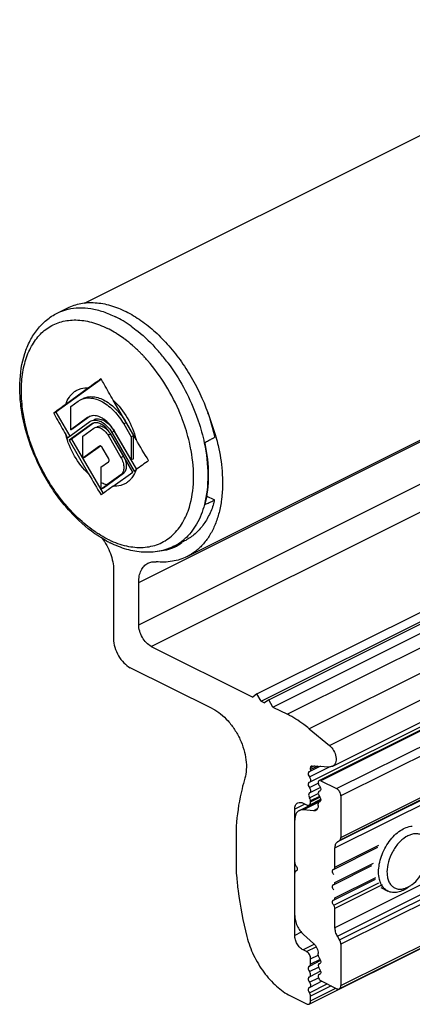
# Model space of a CAD drawing. Units: millimetres. Extents: x 0 to 420, y 0 to 297.
# Drawn here: x 83 to 116, y 63 to 146 of the extents above; entities that cross this region are included whole.
import ezdxf

# ---------------------------------------------------------------- set-up
doc = ezdxf.new("R2010")
doc.units = ezdxf.units.MM
doc.header["$LTSCALE"] = 23.1
doc.layers.get('0').update_dxf_attribs({"linetype": 'CONTINUOUS'})

msp = doc.modelspace()

# ---------------------------------------------------------------- linework, layer by layer
at = {"color": 7, "linetype": 'Continuous'}
for p, q in [((88.5, 121.858), (136.35, 145.783)), ((97.138, 100.462), (146.636, 125.211)), ((86.191, 121.01), (87.076, 121.453)), ((89.918, 115.438), (86.084, 112.66)), ((88.838, 114.703), (86.908, 113.305)), ((87.328, 113.119), (87.954, 113.573)), ((87.328, 111.16), (87.328, 113.119)), ((87.954, 113.573), (88.161, 113.697)), ((92.84, 110.339), (90.91, 113.667)), ((103.032, 88.859), (152.529, 113.608)), ((104.022, 88.364), (153.519, 113.113)), ((85.896, 112.566), (86.084, 112.66)), ((86.084, 112.66), (87.265, 110.624)), ((88.966, 112.299), (87.541, 111.266)), ((88.875, 112.265), (88.754, 112.193)), ((103.385, 88.249), (152.883, 112.998)), ((104.375, 87.754), (153.873, 112.503)), ((87.072, 110.484), (88.954, 111.848)), ((89.074, 111.641), (87.192, 110.277)), ((88.754, 112.193), (87.328, 111.16)), ((89.259, 111.727), (87.404, 110.383)), ((88.954, 111.848), (89.053, 111.908)), ((89.16, 111.693), (89.074, 111.641)), ((91.794, 111.653), (92.42, 110.574)), ((92.006, 111.759), (92.632, 110.68)), ((86.908, 110.767), (87.072, 110.484)), ((87.328, 111.16), (87.541, 111.266)), ((88.352, 110.628), (89.274, 111.296)), ((88.352, 108.765), (88.352, 110.628)), ((89.274, 111.296), (89.34, 111.335)), ((90.474, 110.696), (91.556, 108.831)), ((92.556, 107.596), (90.674, 110.841)), ((90.686, 110.802), (91.768, 108.937)), ((90.794, 110.928), (92.676, 107.683)), ((92.42, 108.614), (90.994, 111.073)), ((91.006, 111.034), (92.87, 107.819)), ((92.42, 110.574), (92.632, 110.68)), ((92.42, 110.574), (92.42, 108.614)), ((92.632, 108.72), (92.632, 110.68)), ((87.192, 110.277), (87.404, 110.383)), ((87.192, 110.277), (88.838, 107.439)), ((87.404, 110.383), (90.068, 105.789)), ((89.754, 109.78), (88.352, 108.765)), ((89.838, 109.793), (88.564, 108.871)), ((89.768, 109.788), (89.754, 109.78)), ((90.514, 108.764), (89.994, 109.66)), ((88.352, 108.765), (88.564, 108.871)), ((89.874, 108.006), (90.514, 108.47)), ((92.632, 108.72), (92.42, 108.614)), ((89.874, 108.006), (89.874, 106.706)), ((91.768, 107.467), (90.086, 106.248)), ((91.556, 107.361), (90.375, 106.505)), ((90.91, 106.403), (92.556, 107.596)), ((92.676, 107.683), (92.84, 107.801)), ((109.423, 82.765), (158.921, 107.514)), ((90.086, 106.248), (89.881, 106.145)), ((99.472, 105.223), (98.782, 105.568)), ((156.977, 106.159), (107.479, 81.411)), ((108.272, 81.548), (157.769, 106.296)), ((96.03, 101.333), (96.915, 101.775)), ((90.94, 99.336), (90.94, 93.519)), ((93.062, 94.71), (93.062, 98.28)), ((94.122, 92.881), (102.678, 88.603)), ((99.311, 87.602), (92.355, 91.08)), ((103.032, 88.859), (102.678, 88.603)), ((103.385, 88.249), (103.032, 88.859)), ((103.385, 88.249), (103.668, 88.108)), ((104.022, 88.364), (103.668, 88.108)), ((104.375, 87.754), (104.022, 88.364)), ((109.973, 63.966), (159.471, 88.714)), ((104.375, 87.754), (105.601, 87.142)), ((107.427, 62.684), (156.925, 87.432)), ((107.431, 85.931), (109.141, 84.515)), ((107.451, 82.301), (107.423, 82.291)), ((107.48, 82.311), (107.451, 82.301)), ((108.39, 82.766), (107.479, 82.311)), ((107.557, 82.473), (107.557, 82.629)), ((107.697, 82.804), (109.204, 82.722)), ((108.406, 81.539), (109.749, 80.867)), ((107.48, 81.411), (107.423, 81.391)), ((108.374, 80.958), (107.479, 80.511)), ((108.328, 80.667), (108.271, 80.647)), ((106.604, 79.03), (108.406, 79.931)), ((107.427, 79.484), (108.402, 79.972)), ((107.473, 80.507), (107.465, 80.504)), ((107.48, 80.511), (107.473, 80.507)), ((107.557, 79.755), (107.557, 79.842)), ((110.103, 80.257), (110.103, 76.756)), ((106.214, 68.476), (106.214, 79.128)), ((106.921, 79.64), (107.204, 79.499)), ((107.798, 78.991), (106.956, 79.086)), ((108.194, 79.454), (108.194, 79.585)), ((108.328, 79.767), (108.272, 79.748)), ((101.264, 77.122), (101.264, 74.478)), ((109.815, 76.368), (109.999, 76.502)), ((109.53, 74.081), (113.209, 75.921)), ((109.608, 74.243), (109.608, 75.859)), ((109.473, 74.061), (109.502, 74.071)), ((109.502, 74.071), (109.53, 74.081)), ((109.53, 72.782), (112.709, 74.371)), ((106.32, 73.913), (106.292, 73.904)), ((106.349, 73.923), (106.32, 73.913)), ((109.53, 71.483), (113.017, 73.226)), ((109.473, 72.762), (109.502, 72.772)), ((109.502, 72.772), (109.53, 72.782)), ((113.477, 72.509), (114.065, 72.215)), ((109.473, 71.463), (109.502, 71.473)), ((109.502, 71.473), (109.53, 71.483)), ((109.608, 69.129), (109.608, 70.745)), ((106.956, 68.554), (107.798, 67.808)), ((109.999, 68.095), (109.815, 68.413)), ((110.103, 67.737), (110.103, 64.236)), ((107.204, 67.115), (106.921, 67.256)), ((107.557, 66.051), (107.557, 66.505)), ((108.194, 66.817), (108.194, 66.949)), ((107.451, 65.879), (107.423, 65.869)), ((107.451, 65.879), (107.48, 65.889)), ((108.396, 66.347), (107.479, 65.889)), ((108.328, 66.099), (108.271, 66.08)), ((107.423, 64.969), (107.48, 64.989)), ((108.396, 65.447), (107.479, 64.989)), ((108.3, 65.189), (108.271, 65.179)), ((108.328, 65.199), (108.3, 65.189)), ((107.48, 64.089), (107.423, 64.069)), ((108.506, 64.602), (107.479, 64.089)), ((109.749, 63.98), (108.406, 64.652)), ((105.851, 63.374), (107.204, 62.698)), ((107.557, 62.954), (107.557, 63.351))]:
    msp.add_line(p, q, dxfattribs=at)
at = {"color": 9, "linetype": 'Continuous'}
for p, q in [((93.062, 98.28), (142.559, 123.028)), ((93.062, 94.71), (142.559, 119.459)), ((94.122, 92.881), (143.62, 117.63)), ((95.495, 116.847), (95.505, 116.835)), ((92.006, 111.759), (91.794, 111.653)), ((155.099, 111.89), (105.601, 87.142)), ((90.686, 110.802), (90.474, 110.696)), ((91.006, 111.034), (90.794, 110.928)), ((156.929, 110.68), (107.431, 85.931)), ((89.754, 109.78), (89.768, 109.787)), ((91.556, 108.831), (91.768, 108.937)), ((109.141, 84.515), (158.639, 109.264)), ((91.768, 107.467), (91.556, 107.361)), ((157.903, 106.288), (108.406, 81.539)), ((109.749, 80.867), (159.247, 105.616)), ((159.6, 105.006), (110.103, 80.257)), ((110.103, 76.756), (159.6, 101.505)), ((109.608, 75.859), (159.105, 100.608)), ((159.313, 101.117), (109.815, 76.368)), ((159.497, 101.251), (109.999, 76.502)), ((159.105, 93.878), (109.608, 69.129)), ((109.815, 68.413), (159.313, 93.162)), ((109.999, 68.095), (159.497, 92.844)), ((159.6, 92.486), (110.103, 67.737)), ((110.103, 64.236), (159.6, 88.985)), ((107.451, 81.851), (109.202, 82.726)), ((107.886, 82.793), (107.557, 82.629)), ((108.168, 82.778), (107.557, 82.473)), ((107.451, 80.951), (108.193, 81.322)), ((108.327, 80.671), (108.3, 80.657)), ((107.473, 80.092), (108.181, 80.446)), ((108.298, 80.212), (107.557, 79.842)), ((107.557, 79.755), (108.332, 80.142)), ((107.08, 79.561), (106.214, 79.128)), ((108.257, 79.737), (106.956, 79.086)), ((108.119, 79.151), (107.798, 78.991)), ((108.327, 79.771), (108.3, 79.757)), ((109.608, 74.243), (113.309, 76.094)), ((109.608, 72.944), (112.851, 74.565)), ((106.347, 73.927), (106.32, 73.913)), ((109.608, 71.645), (113.038, 73.36)), ((109.502, 71.023), (113.311, 72.928)), ((113.592, 72.737), (109.608, 70.745)), ((106.766, 68.752), (106.214, 68.476)), ((107.874, 67.732), (106.921, 67.256)), ((107.204, 67.115), (108.026, 67.525)), ((107.557, 66.505), (108.192, 66.822)), ((107.451, 65.429), (108.214, 65.81)), ((108.347, 66.446), (107.557, 66.051)), ((108.327, 66.103), (108.3, 66.089)), ((107.451, 64.529), (108.211, 64.909)), ((108.327, 65.203), (108.3, 65.189)), ((107.451, 63.629), (108.951, 64.379)), ((109.282, 64.213), (107.557, 63.351)), ((107.557, 62.954), (109.679, 64.015))]:
    msp.add_line(p, q, dxfattribs=at)
for centre, radius, start, end in [((86.949, 112.383), 9.298, 58.92068, 63.4097), ((86.318, 111.319), 10.535, 54.59627, 58.96997), ((86.012, 111.062), 9.722, 57.38147, 57.75827), ((85.959, 110.979), 9.82, 57.02542, 57.3815), ((85.64, 110.5), 10.396, 53.61665, 56.98824), ((85.384, 110.15), 10.83, 53.11987, 53.62792), ((84.132, 108.66), 12.777, 45.98061, 47.57475), ((83.915, 108.434), 13.09, 45.5242, 45.98528), ((83.759, 108.276), 13.312, 44.49788, 45.52266), ((83.513, 108.035), 13.656, 43.13071, 44.49658), ((83.232, 107.771), 14.042, 41.6656, 43.13052), ((83.209, 107.723), 15.302, 41.18386, 41.75632), ((82.754, 107.33), 15.904, 37.29241, 41.17146), ((83.039, 107.598), 14.301, 41.09993, 41.66845), ((82.193, 106.89), 16.617, 36.81696, 37.32658), ((82.118, 106.834), 16.709, 36.62328, 36.7632), ((81.31, 106.256), 16.487, 21.50785, 22.30147), ((81.36, 106.276), 16.434, 21.12388, 21.50766), ((81.389, 106.287), 16.402, 20.92638, 21.12383), ((81.428, 106.302), 16.36, 20.42617, 20.92652), ((83.709, 106.917), 13.996, 10.23466, 10.51139), ((94.973, 110.796), 9.956, 236.36021, 237.02519), ((94.013, 109.108), 8.013, 243.42911, 245.92961), ((94.188, 105.018), 4.12, 296.55156, 300.32537), ((94.126, 105.116), 4.235, 300.38834, 309.94189), ((94.037, 105.224), 4.376, 309.91897, 311.42881)]:
    msp.add_arc(centre, radius, start, end, dxfattribs=at)
at = {"color": 7, "linetype": 'Continuous'}
for centre, radius, start, end in [((179.594, -10.282), 154.461, 125.50023, 125.98464), ((181.693, -17.594), 161.612, 125.90841, 126.35276), ((89.251, 111.506), 0.848, 111.18161, 116.35698), ((82.19, 105.782), 18.031, 15.35401, 22.16203), ((89.429, 111.15), 0.606, 111.21719, 116.36307), ((89.062, 109.862), 1.877, 31.27673, 37.24048), ((89.047, 109.852), 1.895, 30.10536, 31.29458), ((88.474, 109.566), 2.927, 30.10508, 30.87669), ((89.674, 109.475), 0.37, 30.07673, 39.87194), ((197.739, -36.836), 178.672, 125.53306, 125.95182), ((112.856, 106.705), 22.982, 179.99787, 181.3951), ((178.461, -14.616), 149.368, 125.8838, 126.2799), ((148.295, 26.522), 98.355, 126.29428, 126.42288), ((92.175, 107.18), 7.548, 342.59806, 344.2963), ((92.001, 107.23), 7.729, 344.29148, 344.76555), ((91.946, 107.245), 7.786, 344.76522, 344.97132), ((94.784, 109.857), 9.213, 241.19381, 243.42935), ((94.528, 104.378), 3.482, 296.61331, 308.55711), ((94.551, 104.338), 3.436, 296.09385, 296.56679), ((112.457, 74.483), 11.192, 180.02657, 184.97491), ((115.2, 73.636), 1.893, 199.20958, 200.27444), ((114.863, 73.479), 1.52, 210.17037, 211.66666), ((114.846, 74.385), 2.044, 296.57678, 298.2996)]:
    msp.add_arc(centre, radius, start, end, dxfattribs=at)
for points, knots in [([(87.077, 121.453), (87.422, 121.626), (88.184, 121.879), (89.42, 121.94), (90.722, 121.696), (91.571, 121.352), (91.995, 121.14)], [0, 0, 0, 0, 0.227121, 0.464657, 0.720824, 1, 1, 1, 1]), ([(89.375, 102.391), (88.609, 102.93), (87.538, 103.902), (86.306, 105.398), (85.167, 107.075), (84.033, 109.351), (83.322, 111.765), (83.057, 113.686), (83.006, 115.472), (83.257, 117.181), (83.87, 118.687), (84.483, 119.652), (85.256, 120.449), (85.869, 120.849), (86.191, 121.01)], [0, 0, 0, 0, 0.129336, 0.197667, 0.267585, 0.408876, 0.546904, 0.612951, 0.676247, 0.793414, 0.847794, 0.899873, 0.950287, 1, 1, 1, 1]), ([(91.995, 121.14), (92.429, 120.923), (93.291, 120.401), (94.501, 119.422), (95.647, 118.245), (96.699, 116.9), (97.632, 115.419), (98.675, 113.333), (99.227, 111.661), (99.466, 110.531)], [0, 0, 0, 0, 0.108802, 0.225406, 0.348588, 0.476835, 0.608232, 0.740679, 1, 1, 1, 1]), ([(90.91, 113.667), (90.651, 114.114), (90.309, 114.711), (89.979, 115.315), (89.898, 115.466)], [0, 0, 0, 0, 0.750224, 1, 1, 1, 1]), ([(88.372, 113.804), (88.502, 113.868), (88.79, 113.96), (89.258, 113.968), (89.75, 113.855), (90.441, 113.535), (91.261, 112.858), (91.778, 112.153), (92.006, 111.759)], [0, 0, 0, 0, 0.095897, 0.196818, 0.306465, 0.426845, 0.69832, 1, 1, 1, 1]), ([(88.16, 113.698), (88.29, 113.762), (88.578, 113.854), (89.046, 113.862), (89.538, 113.748), (90.229, 113.429), (91.049, 112.752), (91.566, 112.047), (91.794, 111.653)], [0, 0, 0, 0, 0.095897, 0.19682, 0.306469, 0.426849, 0.698319, 1, 1, 1, 1]), ([(85.896, 112.566), (85.978, 112.415), (86.308, 111.811), (86.65, 111.214), (86.908, 110.767)], [0, 0, 0, 0, 0.249776, 1, 1, 1, 1]), ([(89.153, 112.349), (89.135, 112.347), (89.064, 112.336), (88.994, 112.316), (88.944, 112.297)], [0, 0, 0, 0, 0.253602, 1, 1, 1, 1]), ([(90.994, 111.073), (90.879, 111.271), (90.622, 111.632), (90.223, 112), (89.882, 112.205), (89.564, 112.336), (89.31, 112.369), (89.153, 112.349)], [0, 0, 0, 0, 0.292241, 0.56189, 0.684666, 0.798396, 1, 1, 1, 1]), ([(89.053, 111.908), (89.115, 111.939), (89.253, 111.983), (89.477, 111.987), (89.713, 111.932), (90.044, 111.779), (90.437, 111.455), (90.685, 111.117), (90.794, 110.928)], [0, 0, 0, 0, 0.095897, 0.196818, 0.306465, 0.426845, 0.69832, 1, 1, 1, 1]), ([(89.359, 111.753), (89.346, 111.751), (89.295, 111.743), (89.245, 111.729), (89.21, 111.715)], [0, 0, 0, 0, 0.253589, 1, 1, 1, 1]), ([(89.265, 112.014), (89.326, 112.044), (89.462, 112.088), (89.682, 112.093), (89.914, 112.042), (90.24, 111.895), (90.629, 111.581), (90.876, 111.252), (90.986, 111.068)], [0, 0, 0, 0, 0.09621, 0.197323, 0.306975, 0.427201, 0.698207, 1, 1, 1, 1]), ([(89.339, 111.336), (89.38, 111.356), (89.47, 111.384), (89.616, 111.387), (89.77, 111.351), (89.986, 111.251), (90.241, 111.039), (90.403, 110.819), (90.474, 110.696)], [0, 0, 0, 0, 0.095882, 0.196909, 0.306625, 0.426919, 0.69848, 1, 1, 1, 1]), ([(90.674, 110.841), (90.592, 110.983), (90.408, 111.241), (90.076, 111.546), (89.722, 111.734), (89.471, 111.767), (89.359, 111.753)], [0, 0, 0, 0, 0.292472, 0.562327, 0.798283, 1, 1, 1, 1]), ([(89.551, 111.442), (89.622, 111.476), (89.797, 111.509), (90.067, 111.433), (90.331, 111.258), (90.484, 111.092), (90.556, 110.997)], [0, 0, 0, 0, 0.201354, 0.430469, 0.698262, 1, 1, 1, 1]), ([(99.577, 110.556), (99.643, 110.315), (99.88, 109.369), (100.032, 108.402), (100.088, 107.68)], [0, 0, 0, 0, 0.256904, 1, 1, 1, 1]), ([(89.918, 109.752), (89.895, 109.771), (89.848, 109.801), (89.789, 109.799), (89.768, 109.788)], [0, 0, 0, 0, 0.555339, 1, 1, 1, 1]), ([(99.472, 110.528), (99.402, 110.487), (99.225, 110.389), (98.943, 110.228), (98.729, 110.11), (98.624, 110.049)], [0, 0, 0, 0, 0.249791, 0.624956, 1, 1, 1, 1]), ([(98.63, 110.046), (98.817, 109.145), (99.022, 107.402), (98.838, 105.646), (98.63, 104.85)], [0, 0, 0, 0, 0.528012, 1, 1, 1, 1]), ([(91.768, 108.937), (91.846, 108.802), (91.966, 108.523), (92.027, 108.158), (92.007, 107.888), (91.96, 107.715), (91.882, 107.571), (91.808, 107.496), (91.768, 107.467)], [0, 0, 0, 0, 0.294735, 0.569274, 0.692483, 0.804615, 0.906323, 1, 1, 1, 1]), ([(90.514, 108.47), (90.531, 108.482), (90.558, 108.521), (90.568, 108.596), (90.554, 108.681), (90.53, 108.737), (90.514, 108.764)], [0, 0, 0, 0, 0.193919, 0.429004, 0.704731, 1, 1, 1, 1]), ([(91.556, 108.831), (91.634, 108.696), (91.754, 108.417), (91.815, 108.051), (91.795, 107.782), (91.748, 107.609), (91.67, 107.465), (91.596, 107.39), (91.556, 107.361)], [0, 0, 0, 0, 0.294744, 0.569267, 0.692482, 0.804615, 0.906321, 1, 1, 1, 1]), ([(100.088, 107.68), (100.15, 106.876), (100.139, 105.687), (99.859, 104.183), (99.536, 103.182), (99.097, 102.294), (98.548, 101.531), (97.897, 100.908), (97.398, 100.592), (97.139, 100.462)], [0, 0, 0, 0, 0.29323, 0.428178, 0.555013, 0.674224, 0.786894, 0.894737, 1, 1, 1, 1]), ([(90.375, 106.505), (90.25, 106.415), (90.085, 106.295), (89.921, 106.175), (89.881, 106.145)], [0, 0, 0, 0, 0.75429, 1, 1, 1, 1]), ([(99.378, 104.923), (99.266, 104.568), (98.999, 103.895), (98.44, 103), (97.746, 102.276), (97.199, 101.917), (96.914, 101.775)], [0, 0, 0, 0, 0.272282, 0.526537, 0.766975, 1, 1, 1, 1]), ([(98.624, 104.853), (98.694, 104.885), (98.871, 104.961), (99.154, 105.085), (99.367, 105.175), (99.472, 105.223)], [0, 0, 0, 0, 0.249753, 0.624944, 1, 1, 1, 1]), ([(90.345, 101.784), (90.263, 101.829), (89.931, 102.018), (89.611, 102.225), (89.375, 102.391)], [0, 0, 0, 0, 0.245569, 1, 1, 1, 1]), ([(89.951, 102.028), (90.258, 101.637), (90.625, 100.973), (90.89, 100.037), (90.94, 99.564), (90.94, 99.336)], [0, 0, 0, 0, 0.513205, 0.764782, 1, 1, 1, 1]), ([(96.03, 101.333), (95.638, 101.137), (94.785, 100.85), (93.416, 100.775), (92.012, 101.031), (91.109, 101.394), (90.663, 101.617)], [0, 0, 0, 0, 0.236408, 0.478187, 0.731526, 1, 1, 1, 1]), ([(96.062, 101.252), (95.849, 101.148), (95.394, 100.981), (94.916, 100.91), (94.672, 100.896)], [0, 0, 0, 0, 0.493387, 1, 1, 1, 1]), ([(93.062, 98.28), (93.062, 98.462), (93.091, 98.809), (93.24, 99.285), (93.488, 99.665), (93.719, 99.841), (93.841, 99.902)], [0, 0, 0, 0, 0.28972, 0.549619, 0.782865, 1, 1, 1, 1]), ([(93.841, 99.902), (93.943, 99.953), (94.169, 100.025), (94.405, 100.03), (94.524, 100.018)], [0, 0, 0, 0, 0.487325, 1, 1, 1, 1]), ([(97.139, 100.462), (96.749, 100.267), (95.884, 99.99), (94.979, 99.973), (94.524, 100.018)], [0, 0, 0, 0, 0.487132, 1, 1, 1, 1]), ([(94.122, 92.881), (93.972, 92.956), (93.683, 93.182), (93.351, 93.629), (93.124, 94.153), (93.062, 94.529), (93.062, 94.71)], [0, 0, 0, 0, 0.229704, 0.488217, 0.753177, 1, 1, 1, 1]), ([(90.94, 93.519), (90.94, 93.278), (91.024, 92.776), (91.326, 92.078), (91.769, 91.481), (92.154, 91.181), (92.355, 91.08)], [0, 0, 0, 0, 0.246812, 0.511785, 0.770306, 1, 1, 1, 1]), ([(99.311, 87.602), (99.545, 87.485), (100.005, 87.181), (100.621, 86.589), (101.167, 85.866), (101.614, 85.052), (101.938, 84.189), (102.124, 83.323), (102.16, 82.499), (102.077, 81.977), (102.006, 81.739)], [0, 0, 0, 0, 0.113837, 0.238587, 0.371103, 0.507187, 0.642205, 0.771654, 0.891732, 1, 1, 1, 1]), ([(107.431, 85.931), (107.284, 86.053), (106.709, 86.506), (106.085, 86.9), (105.601, 87.142)], [0, 0, 0, 0, 0.260868, 1, 1, 1, 1]), ([(109.141, 84.515), (109.284, 84.397), (109.522, 84.093), (109.684, 83.651), (109.709, 83.295), (109.672, 83.064), (109.579, 82.878), (109.478, 82.792), (109.424, 82.765)], [0, 0, 0, 0, 0.278111, 0.563427, 0.693423, 0.808782, 0.909289, 1, 1, 1, 1]), ([(107.423, 82.291), (107.416, 82.288), (107.391, 82.272), (107.373, 82.246), (107.364, 82.225)], [0, 0, 0, 0, 0.239448, 1, 1, 1, 1]), ([(107.557, 82.473), (107.557, 82.439), (107.549, 82.375), (107.505, 82.323), (107.48, 82.311)], [0, 0, 0, 0, 0.551358, 1, 1, 1, 1]), ([(107.557, 82.629), (107.557, 82.664), (107.566, 82.727), (107.61, 82.779), (107.635, 82.791)], [0, 0, 0, 0, 0.551463, 1, 1, 1, 1]), ([(107.635, 82.791), (107.649, 82.798), (107.67, 82.804), (107.692, 82.804), (107.697, 82.804)], [0, 0, 0, 0, 0.740691, 1, 1, 1, 1]), ([(109.424, 82.765), (109.407, 82.757), (109.338, 82.728), (109.261, 82.719), (109.204, 82.722)], [0, 0, 0, 0, 0.244722, 1, 1, 1, 1]), ([(102.006, 81.739), (101.919, 81.449), (101.593, 80.238), (101.395, 78.993), (101.306, 78.045)], [0, 0, 0, 0, 0.240976, 1, 1, 1, 1]), ([(107.364, 82.225), (107.339, 82.17), (107.344, 82.027), (107.406, 81.906), (107.451, 81.851)], [0, 0, 0, 0, 0.458547, 1, 1, 1, 1]), ([(107.451, 81.851), (107.482, 81.814), (107.53, 81.733), (107.563, 81.603), (107.554, 81.485), (107.507, 81.425), (107.48, 81.411)], [0, 0, 0, 0, 0.292346, 0.574258, 0.811315, 1, 1, 1, 1]), ([(108.272, 81.548), (108.258, 81.541), (108.233, 81.521), (108.208, 81.478), (108.194, 81.424), (108.192, 81.338), (108.221, 81.226), (108.269, 81.144), (108.3, 81.107)], [0, 0, 0, 0, 0.091281, 0.190559, 0.302474, 0.427984, 0.708799, 1, 1, 1, 1]), ([(108.406, 81.539), (108.384, 81.55), (108.339, 81.565), (108.291, 81.557), (108.272, 81.548)], [0, 0, 0, 0, 0.535745, 1, 1, 1, 1]), ([(107.364, 81.325), (107.339, 81.27), (107.344, 81.127), (107.406, 81.006), (107.451, 80.951)], [0, 0, 0, 0, 0.458547, 1, 1, 1, 1]), ([(107.423, 81.391), (107.416, 81.388), (107.391, 81.372), (107.373, 81.346), (107.364, 81.325)], [0, 0, 0, 0, 0.239448, 1, 1, 1, 1]), ([(107.451, 80.951), (107.482, 80.914), (107.53, 80.832), (107.563, 80.703), (107.554, 80.584), (107.507, 80.525), (107.48, 80.511)], [0, 0, 0, 0, 0.292513, 0.574505, 0.811466, 1, 1, 1, 1]), ([(108.271, 80.647), (108.265, 80.644), (108.24, 80.628), (108.222, 80.603), (108.213, 80.583)], [0, 0, 0, 0, 0.239669, 1, 1, 1, 1]), ([(108.3, 81.107), (108.316, 81.087), (108.373, 81.005), (108.406, 80.904), (108.406, 80.829)], [0, 0, 0, 0, 0.255857, 1, 1, 1, 1]), ([(108.406, 80.829), (108.406, 80.815), (108.403, 80.766), (108.384, 80.716), (108.36, 80.691)], [0, 0, 0, 0, 0.284019, 1, 1, 1, 1]), ([(110.103, 80.257), (110.103, 80.318), (110.082, 80.443), (110.007, 80.618), (109.896, 80.767), (109.8, 80.842), (109.749, 80.867)], [0, 0, 0, 0, 0.246778, 0.51179, 0.770339, 1, 1, 1, 1]), ([(107.393, 80.399), (107.383, 80.349), (107.393, 80.238), (107.44, 80.138), (107.473, 80.092)], [0, 0, 0, 0, 0.469757, 1, 1, 1, 1]), ([(107.465, 80.504), (107.447, 80.495), (107.414, 80.464), (107.398, 80.422), (107.393, 80.399)], [0, 0, 0, 0, 0.46598, 1, 1, 1, 1]), ([(107.557, 79.842), (107.557, 79.862), (107.549, 79.951), (107.512, 80.036), (107.473, 80.092)], [0, 0, 0, 0, 0.235477, 1, 1, 1, 1]), ([(108.213, 80.583), (108.188, 80.528), (108.193, 80.384), (108.254, 80.263), (108.3, 80.207)], [0, 0, 0, 0, 0.458127, 1, 1, 1, 1]), ([(108.3, 80.207), (108.316, 80.187), (108.373, 80.105), (108.406, 80.004), (108.406, 79.929)], [0, 0, 0, 0, 0.255857, 1, 1, 1, 1]), ([(108.406, 79.929), (108.406, 79.915), (108.403, 79.866), (108.384, 79.816), (108.36, 79.791)], [0, 0, 0, 0, 0.284019, 1, 1, 1, 1]), ([(106.214, 79.128), (106.214, 79.188), (106.224, 79.304), (106.273, 79.463), (106.356, 79.59), (106.433, 79.648), (106.474, 79.669)], [0, 0, 0, 0, 0.289576, 0.54965, 0.782833, 1, 1, 1, 1]), ([(106.604, 79.03), (106.543, 78.999), (106.427, 78.912), (106.303, 78.721), (106.229, 78.484), (106.214, 78.31), (106.214, 78.218)], [0, 0, 0, 0, 0.217147, 0.450341, 0.710442, 1, 1, 1, 1]), ([(106.474, 79.669), (106.538, 79.7), (106.698, 79.727), (106.847, 79.677), (106.921, 79.64)], [0, 0, 0, 0, 0.463671, 1, 1, 1, 1]), ([(106.956, 79.086), (106.895, 79.093), (106.773, 79.092), (106.657, 79.056), (106.604, 79.03)], [0, 0, 0, 0, 0.512987, 1, 1, 1, 1]), ([(107.204, 79.499), (107.241, 79.48), (107.316, 79.455), (107.396, 79.469), (107.428, 79.485)], [0, 0, 0, 0, 0.536119, 1, 1, 1, 1]), ([(107.428, 79.485), (107.469, 79.506), (107.543, 79.591), (107.557, 79.698), (107.557, 79.755)], [0, 0, 0, 0, 0.448411, 1, 1, 1, 1]), ([(107.985, 79.021), (107.972, 79.014), (107.912, 78.99), (107.846, 78.985), (107.798, 78.991)], [0, 0, 0, 0, 0.242922, 1, 1, 1, 1]), ([(108.194, 79.454), (108.194, 79.405), (108.186, 79.312), (108.146, 79.185), (108.08, 79.084), (108.018, 79.037), (107.985, 79.021)], [0, 0, 0, 0, 0.289573, 0.549649, 0.782842, 1, 1, 1, 1]), ([(108.206, 79.667), (108.204, 79.661), (108.197, 79.634), (108.194, 79.606), (108.194, 79.585)], [0, 0, 0, 0, 0.235371, 1, 1, 1, 1]), ([(108.272, 79.747), (108.257, 79.74), (108.229, 79.716), (108.212, 79.684), (108.206, 79.667)], [0, 0, 0, 0, 0.475038, 1, 1, 1, 1]), ([(101.306, 78.045), (101.299, 77.97), (101.274, 77.663), (101.264, 77.355), (101.264, 77.122)], [0, 0, 0, 0, 0.24556, 1, 1, 1, 1]), ([(113.285, 73.838), (113.285, 74.054), (113.33, 74.502), (113.509, 75.167), (113.794, 75.817), (114.166, 76.416), (114.609, 76.933), (115.218, 77.441), (115.769, 77.681), (116.124, 77.702)], [0, 0, 0, 0, 0.125926, 0.260618, 0.399342, 0.537408, 0.669965, 0.79293, 1, 1, 1, 1]), ([(109.999, 76.502), (110.034, 76.527), (110.09, 76.609), (110.103, 76.705), (110.103, 76.756)], [0, 0, 0, 0, 0.452356, 1, 1, 1, 1]), ([(117.492, 76.017), (117.472, 76.131), (117.414, 76.346), (117.266, 76.632), (117.064, 76.854), (116.813, 77.002), (116.526, 77.07), (116.216, 77.054), (115.894, 76.96), (115.444, 76.725), (114.918, 76.258), (114.418, 75.531), (114.083, 74.706), (113.992, 74.12), (113.992, 73.838)], [0, 0, 0, 0, 0.057994, 0.110768, 0.159572, 0.206519, 0.254176, 0.30489, 0.360281, 0.421046, 0.557385, 0.707268, 0.858943, 1, 1, 1, 1]), ([(109.608, 75.859), (109.608, 75.914), (109.616, 76.017), (109.655, 76.162), (109.72, 76.282), (109.782, 76.344), (109.815, 76.368)], [0, 0, 0, 0, 0.286095, 0.546356, 0.78218, 1, 1, 1, 1]), ([(116.113, 72.777), (116.323, 72.934), (116.71, 73.324), (117.155, 74.024), (117.449, 74.8), (117.528, 75.344), (117.528, 75.606)], [0, 0, 0, 0, 0.240936, 0.49996, 0.759133, 1, 1, 1, 1]), ([(106.214, 74.641), (106.214, 74.618), (106.225, 74.518), (106.271, 74.422), (106.32, 74.363)], [0, 0, 0, 0, 0.236677, 1, 1, 1, 1]), ([(106.32, 74.363), (106.353, 74.323), (106.404, 74.235), (106.426, 74.134), (106.426, 74.085)], [0, 0, 0, 0, 0.513194, 1, 1, 1, 1]), ([(106.426, 74.085), (106.426, 74.071), (106.423, 74.022), (106.404, 73.972), (106.38, 73.947)], [0, 0, 0, 0, 0.28424, 1, 1, 1, 1]), ([(109.502, 73.621), (109.472, 73.658), (109.423, 73.74), (109.394, 73.852), (109.396, 73.937), (109.41, 73.991), (109.435, 74.035), (109.46, 74.055), (109.473, 74.061)], [0, 0, 0, 0, 0.29102, 0.571716, 0.69726, 0.809178, 0.908538, 1, 1, 1, 1]), ([(109.53, 74.081), (109.555, 74.094), (109.599, 74.145), (109.608, 74.209), (109.608, 74.243)], [0, 0, 0, 0, 0.448643, 1, 1, 1, 1]), ([(101.306, 73.513), (101.343, 73.09), (101.529, 71.361), (101.863, 69.648), (102.187, 68.373)], [0, 0, 0, 0, 0.243673, 1, 1, 1, 1]), ([(106.226, 73.823), (106.224, 73.817), (106.217, 73.79), (106.214, 73.762), (106.214, 73.741)], [0, 0, 0, 0, 0.235371, 1, 1, 1, 1]), ([(106.292, 73.903), (106.277, 73.896), (106.249, 73.872), (106.232, 73.84), (106.226, 73.823)], [0, 0, 0, 0, 0.475038, 1, 1, 1, 1]), ([(113.413, 73.013), (113.391, 73.075), (113.313, 73.343), (113.285, 73.624), (113.285, 73.838)], [0, 0, 0, 0, 0.235158, 1, 1, 1, 1]), ([(113.992, 73.838), (113.992, 73.702), (114.012, 73.443), (114.109, 73.082), (114.273, 72.782), (114.497, 72.554), (114.776, 72.414), (115.092, 72.368), (115.43, 72.416), (115.65, 72.502), (115.76, 72.557)], [0, 0, 0, 0, 0.148467, 0.28404, 0.406673, 0.519912, 0.629675, 0.742785, 0.8651, 1, 1, 1, 1]), ([(109.502, 72.322), (109.472, 72.359), (109.423, 72.441), (109.394, 72.553), (109.396, 72.638), (109.41, 72.692), (109.435, 72.735), (109.46, 72.755), (109.473, 72.762)], [0, 0, 0, 0, 0.29102, 0.571716, 0.69726, 0.809178, 0.908538, 1, 1, 1, 1]), ([(109.53, 72.782), (109.555, 72.795), (109.599, 72.846), (109.608, 72.91), (109.608, 72.944)], [0, 0, 0, 0, 0.448643, 1, 1, 1, 1]), ([(113.549, 72.715), (113.537, 72.735), (113.49, 72.821), (113.45, 72.911), (113.425, 72.98)], [0, 0, 0, 0, 0.243642, 1, 1, 1, 1]), ([(114.065, 72.215), (113.965, 72.265), (113.775, 72.399), (113.631, 72.581), (113.569, 72.681)], [0, 0, 0, 0, 0.487573, 1, 1, 1, 1]), ([(115.831, 72.565), (115.685, 72.455), (115.389, 72.271), (114.92, 72.104), (114.467, 72.074), (114.187, 72.154), (114.065, 72.215)], [0, 0, 0, 0, 0.289719, 0.549573, 0.782847, 1, 1, 1, 1]), ([(115.815, 72.585), (115.84, 72.599), (115.943, 72.657), (116.042, 72.723), (116.113, 72.777)], [0, 0, 0, 0, 0.242877, 1, 1, 1, 1]), ([(109.53, 71.483), (109.555, 71.496), (109.599, 71.547), (109.608, 71.611), (109.608, 71.645)], [0, 0, 0, 0, 0.448643, 1, 1, 1, 1]), ([(109.502, 71.023), (109.472, 71.06), (109.423, 71.142), (109.394, 71.254), (109.396, 71.339), (109.41, 71.393), (109.435, 71.436), (109.46, 71.456), (109.473, 71.463)], [0, 0, 0, 0, 0.29102, 0.571716, 0.69726, 0.809178, 0.908538, 1, 1, 1, 1]), ([(109.608, 70.745), (109.608, 70.769), (109.597, 70.869), (109.551, 70.964), (109.502, 71.023)], [0, 0, 0, 0, 0.236677, 1, 1, 1, 1]), ([(106.214, 70.164), (106.214, 70.02), (106.254, 69.719), (106.406, 69.286), (106.64, 68.885), (106.844, 68.653), (106.956, 68.554)], [0, 0, 0, 0, 0.238574, 0.494996, 0.754067, 1, 1, 1, 1]), ([(109.815, 68.413), (109.75, 68.525), (109.65, 68.757), (109.608, 69.008), (109.608, 69.129)], [0, 0, 0, 0, 0.517785, 1, 1, 1, 1]), ([(102.187, 68.373), (102.323, 67.835), (102.708, 66.782), (103.549, 65.359), (104.594, 64.181), (105.425, 63.587), (105.851, 63.374)], [0, 0, 0, 0, 0.261707, 0.525188, 0.775351, 1, 1, 1, 1]), ([(106.921, 67.256), (106.82, 67.306), (106.628, 67.457), (106.407, 67.755), (106.256, 68.104), (106.214, 68.355), (106.214, 68.476)], [0, 0, 0, 0, 0.229704, 0.488217, 0.753177, 1, 1, 1, 1]), ([(107.798, 67.808), (107.92, 67.7), (108.109, 67.429), (108.194, 67.108), (108.194, 66.949)], [0, 0, 0, 0, 0.50512, 1, 1, 1, 1]), ([(110.103, 67.737), (110.103, 67.767), (110.093, 67.892), (110.047, 68.012), (109.999, 68.095)], [0, 0, 0, 0, 0.234937, 1, 1, 1, 1]), ([(107.557, 66.505), (107.557, 66.565), (107.537, 66.691), (107.461, 66.865), (107.35, 67.014), (107.254, 67.089), (107.204, 67.115)], [0, 0, 0, 0, 0.246793, 0.511785, 0.770324, 1, 1, 1, 1]), ([(108.194, 66.817), (108.194, 66.794), (108.205, 66.694), (108.251, 66.598), (108.3, 66.539)], [0, 0, 0, 0, 0.236677, 1, 1, 1, 1]), ([(108.3, 66.539), (108.316, 66.52), (108.373, 66.437), (108.406, 66.336), (108.406, 66.261)], [0, 0, 0, 0, 0.255857, 1, 1, 1, 1]), ([(107.364, 65.803), (107.339, 65.748), (107.344, 65.605), (107.406, 65.484), (107.451, 65.429)], [0, 0, 0, 0, 0.458547, 1, 1, 1, 1]), ([(107.423, 65.869), (107.416, 65.866), (107.391, 65.85), (107.373, 65.824), (107.364, 65.803)], [0, 0, 0, 0, 0.239448, 1, 1, 1, 1]), ([(107.48, 65.889), (107.505, 65.901), (107.549, 65.953), (107.557, 66.017), (107.557, 66.051)], [0, 0, 0, 0, 0.448642, 1, 1, 1, 1]), ([(108.213, 66.015), (108.188, 65.96), (108.193, 65.816), (108.254, 65.695), (108.3, 65.639)], [0, 0, 0, 0, 0.458127, 1, 1, 1, 1]), ([(108.271, 66.079), (108.265, 66.076), (108.24, 66.061), (108.222, 66.035), (108.213, 66.015)], [0, 0, 0, 0, 0.239669, 1, 1, 1, 1]), ([(108.406, 66.261), (108.406, 66.247), (108.403, 66.198), (108.384, 66.148), (108.36, 66.123)], [0, 0, 0, 0, 0.284019, 1, 1, 1, 1]), ([(107.364, 64.903), (107.339, 64.848), (107.344, 64.705), (107.406, 64.584), (107.451, 64.529)], [0, 0, 0, 0, 0.458547, 1, 1, 1, 1]), ([(107.423, 64.969), (107.416, 64.966), (107.391, 64.95), (107.373, 64.924), (107.364, 64.903)], [0, 0, 0, 0, 0.239448, 1, 1, 1, 1]), ([(107.48, 64.989), (107.507, 65.003), (107.554, 65.063), (107.563, 65.181), (107.53, 65.311), (107.482, 65.392), (107.451, 65.429)], [0, 0, 0, 0, 0.188685, 0.425742, 0.707654, 1, 1, 1, 1]), ([(108.21, 65.11), (108.195, 65.073), (108.188, 64.984), (108.224, 64.852), (108.296, 64.732), (108.368, 64.671), (108.406, 64.652)], [0, 0, 0, 0, 0.22187, 0.486087, 0.758334, 1, 1, 1, 1]), ([(108.271, 65.179), (108.265, 65.176), (108.238, 65.159), (108.22, 65.132), (108.21, 65.11)], [0, 0, 0, 0, 0.238558, 1, 1, 1, 1]), ([(108.3, 65.639), (108.316, 65.62), (108.373, 65.537), (108.406, 65.436), (108.406, 65.361)], [0, 0, 0, 0, 0.255857, 1, 1, 1, 1]), ([(108.406, 65.361), (108.406, 65.347), (108.403, 65.298), (108.384, 65.248), (108.36, 65.223)], [0, 0, 0, 0, 0.284019, 1, 1, 1, 1]), ([(107.364, 64.003), (107.339, 63.948), (107.344, 63.805), (107.406, 63.684), (107.451, 63.629)], [0, 0, 0, 0, 0.458547, 1, 1, 1, 1]), ([(107.423, 64.069), (107.416, 64.066), (107.391, 64.05), (107.373, 64.024), (107.364, 64.003)], [0, 0, 0, 0, 0.239448, 1, 1, 1, 1]), ([(107.451, 64.529), (107.482, 64.492), (107.53, 64.411), (107.563, 64.281), (107.554, 64.163), (107.507, 64.103), (107.48, 64.089)], [0, 0, 0, 0, 0.292346, 0.574258, 0.811315, 1, 1, 1, 1]), ([(109.973, 63.966), (109.994, 63.976), (110.032, 64.005), (110.073, 64.069), (110.098, 64.148), (110.103, 64.206), (110.103, 64.236)], [0, 0, 0, 0, 0.217048, 0.450424, 0.710834, 1, 1, 1, 1]), ([(107.557, 63.351), (107.557, 63.375), (107.546, 63.475), (107.5, 63.57), (107.451, 63.629)], [0, 0, 0, 0, 0.236709, 1, 1, 1, 1]), ([(109.749, 63.98), (109.786, 63.961), (109.861, 63.936), (109.941, 63.95), (109.973, 63.966)], [0, 0, 0, 0, 0.536017, 1, 1, 1, 1]), ([(107.204, 62.698), (107.241, 62.679), (107.316, 62.654), (107.396, 62.668), (107.428, 62.684)], [0, 0, 0, 0, 0.536119, 1, 1, 1, 1]), ([(107.428, 62.684), (107.469, 62.705), (107.543, 62.79), (107.557, 62.897), (107.557, 62.954)], [0, 0, 0, 0, 0.448411, 1, 1, 1, 1])]:
    msp.add_open_spline(points, degree=3, knots=knots, dxfattribs=at)
at = {"color": 9, "linetype": 'Continuous'}
for points, knots in [([(87.102, 121.339), (87.408, 121.412), (88.055, 121.492), (89.058, 121.417), (90.094, 121.153), (90.772, 120.867), (91.111, 120.698)], [0, 0, 0, 0, 0.22808, 0.468517, 0.72532, 1, 1, 1, 1]), ([(86.191, 121.01), (86.263, 121.046), (86.557, 121.182), (86.866, 121.284), (87.102, 121.339)], [0, 0, 0, 0, 0.248895, 1, 1, 1, 1]), ([(89.457, 102.507), (88.989, 102.819), (88.074, 103.544), (86.837, 104.842), (85.724, 106.346), (84.774, 108.004), (84.018, 109.759), (83.483, 111.552), (83.187, 113.321), (83.141, 115.005), (83.348, 116.551), (83.805, 117.905), (84.504, 119.021), (85.43, 119.851), (86.548, 120.347), (87.799, 120.488), (89.129, 120.28), (89.996, 119.937), (90.429, 119.72)], [0, 0, 0, 0, 0.066927, 0.138265, 0.212806, 0.289007, 0.365204, 0.439742, 0.511089, 0.577977, 0.63957, 0.695644, 0.746794, 0.794578, 0.841399, 0.889922, 0.942382, 1, 1, 1, 1]), ([(91.198, 119.285), (91.135, 119.325), (90.884, 119.479), (90.625, 119.622), (90.429, 119.72)], [0, 0, 0, 0, 0.25497, 1, 1, 1, 1]), ([(92.421, 119.906), (92.616, 119.768), (93.406, 119.169), (94.123, 118.476), (94.624, 117.914)], [0, 0, 0, 0, 0.240343, 1, 1, 1, 1]), ([(92.751, 118.091), (92.681, 118.156), (92.4, 118.406), (92.108, 118.644), (91.884, 118.812)], [0, 0, 0, 0, 0.254287, 1, 1, 1, 1]), ([(96.564, 112.513), (96.226, 113.336), (95.427, 114.913), (94.387, 116.344), (93.816, 116.999)], [0, 0, 0, 0, 0.505675, 1, 1, 1, 1]), ([(95.529, 116.802), (96.011, 116.154), (96.886, 114.781), (97.567, 113.302), (97.856, 112.541)], [0, 0, 0, 0, 0.497951, 1, 1, 1, 1]), ([(86.908, 113.305), (86.983, 113.524), (87.13, 113.836), (87.408, 114.184), (87.645, 114.391), (87.912, 114.55), (88.305, 114.692), (88.626, 114.717), (88.838, 114.703)], [0, 0, 0, 0, 0.269334, 0.394724, 0.515552, 0.634164, 0.753134, 1, 1, 1, 1]), ([(90.91, 113.667), (91.376, 113.231), (92.183, 112.191), (92.678, 110.976), (92.84, 110.339)], [0, 0, 0, 0, 0.492943, 1, 1, 1, 1]), ([(97.856, 112.541), (97.935, 112.334), (98.228, 111.515), (98.46, 110.673), (98.592, 110.038)], [0, 0, 0, 0, 0.253889, 1, 1, 1, 1]), ([(97.469, 109.47), (97.43, 109.682), (97.249, 110.544), (96.992, 111.389), (96.76, 112.012)], [0, 0, 0, 0, 0.245055, 1, 1, 1, 1]), ([(88.838, 107.439), (88.372, 107.875), (87.565, 108.915), (87.07, 110.131), (86.908, 110.767)], [0, 0, 0, 0, 0.492943, 1, 1, 1, 1]), ([(98.592, 110.038), (98.779, 109.139), (98.985, 107.4), (98.805, 105.648), (98.599, 104.853)], [0, 0, 0, 0, 0.527867, 1, 1, 1, 1]), ([(97.333, 104.637), (97.553, 105.358), (97.776, 106.965), (97.632, 108.57), (97.481, 109.404)], [0, 0, 0, 0, 0.470792, 1, 1, 1, 1]), ([(92.84, 107.801), (92.765, 107.582), (92.618, 107.27), (92.34, 106.923), (92.103, 106.715), (91.836, 106.557), (91.443, 106.414), (91.122, 106.39), (90.91, 106.403)], [0, 0, 0, 0, 0.269334, 0.394724, 0.515552, 0.634164, 0.753134, 1, 1, 1, 1]), ([(90.375, 106.505), (90.333, 106.517), (90.162, 106.573), (89.996, 106.645), (89.874, 106.706)], [0, 0, 0, 0, 0.242555, 1, 1, 1, 1]), ([(98.599, 104.853), (98.45, 104.277), (98.136, 103.452), (97.501, 102.51), (97.13, 102.117), (96.933, 101.943)], [0, 0, 0, 0, 0.52524, 0.767779, 1, 1, 1, 1]), ([(95.94, 102.291), (96.261, 102.589), (96.835, 103.324), (97.193, 104.178), (97.333, 104.637)], [0, 0, 0, 0, 0.477392, 1, 1, 1, 1]), ([(90.429, 101.941), (90.355, 101.978), (90.057, 102.133), (89.767, 102.305), (89.554, 102.444)], [0, 0, 0, 0, 0.244416, 1, 1, 1, 1]), ([(90.745, 101.792), (91.214, 101.582), (92.151, 101.269), (93.365, 101.19), (94.255, 101.345), (94.872, 101.56), (95.441, 101.873), (95.781, 102.143), (95.94, 102.291)], [0, 0, 0, 0, 0.278343, 0.530232, 0.649427, 0.766152, 0.882341, 1, 1, 1, 1])]:
    msp.add_open_spline(points, degree=3, knots=knots, dxfattribs=at)
at = {"color": 7, "linetype": 'Continuous'}
for points in [[(89.958, 109.712), (89.946, 109.726), (89.933, 109.74), (89.918, 109.752)], [(93.9, 108.564), (93.536, 109.15), (93.185, 109.743), (92.84, 110.339)], [(88.838, 107.439), (89.184, 106.843), (89.534, 106.249), (89.898, 105.664)], [(108.36, 80.691), (108.351, 80.681), (108.34, 80.673), (108.328, 80.667)], [(108.36, 79.791), (108.351, 79.781), (108.34, 79.773), (108.328, 79.767)], [(106.38, 73.947), (106.371, 73.937), (106.36, 73.929), (106.349, 73.923)], [(108.36, 66.123), (108.351, 66.114), (108.34, 66.105), (108.328, 66.099)], [(108.36, 65.223), (108.351, 65.214), (108.34, 65.205), (108.328, 65.199)]]:
    msp.add_open_spline(points, degree=3, dxfattribs=at)

doc.saveas('drawing.dxf')
